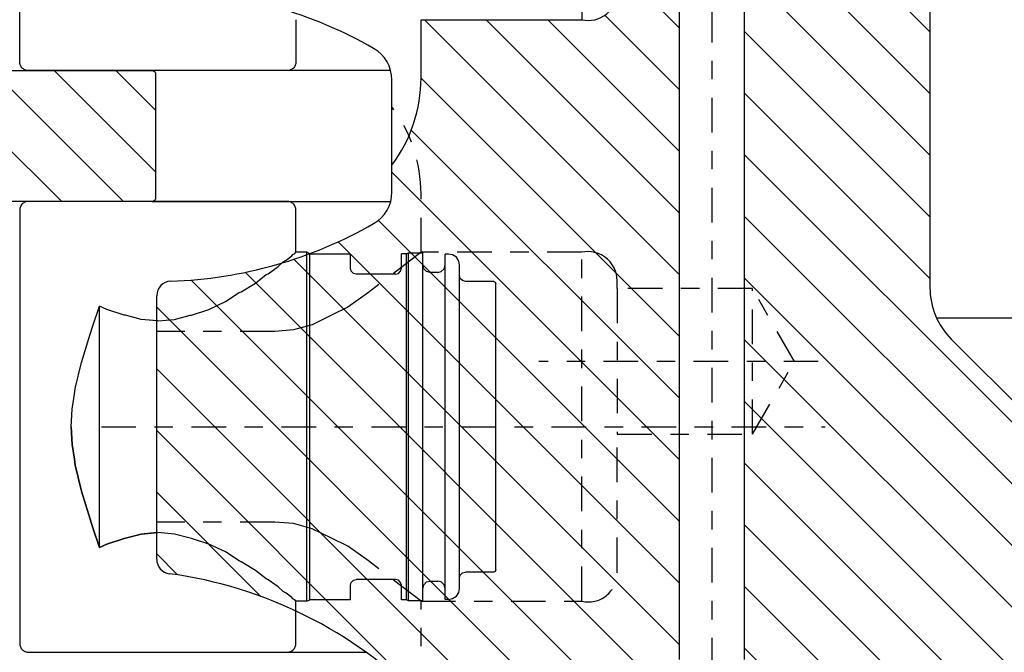
# Model space of a CAD drawing. Extents: x 1936 to 9060, y -1351 to 5592.
# Drawn here: x 8241 to 8247, y -579 to -576 of the extents above; entities that cross this region are included whole.
import ezdxf

# ---------------------------------------------------------------- set-up
doc = ezdxf.new("R2010")
doc.units = 0
doc.header["$LTSCALE"] = 0.25
doc.header["$MEASUREMENT"] = 0
for name, pattern in [('L5', [0]), ('LCL', [1.125, 0.75, -0.125, 0.125, -0.125]), ('SL0', [0]), ('SL2', [1.125, 0.75, -0.125, 0.125, -0.125]), ('SL3', [1.5, 1, -0.5]), ('SL5', [0])]:
    doc.linetypes.add(name, pattern=pattern)
doc.layers.get('0').update_dxf_attribs({"linetype": 'CONTINUOUS'})
doc.layers.get('DEFPOINTS').update_dxf_attribs({"linetype": 'CONTINUOUS'})
for name, color, linetype in [('1', 7, 'CONTINUOUS'), ('11', 7, 'CONTINUOUS'), ('3', 7, 'CONTINUOUS'), ('5', 7, 'CONTINUOUS'), ('7', 7, 'CONTINUOUS')]:
    doc.layers.add(name, color=color, linetype=linetype)
doc.styles.add('SIMP', font='SIMPLEX.SHX')
doc.dimstyles.new('MACH', dxfattribs={"dimscale": 0, "dimtxt": 0.1563, "dimasz": 0.18, "dimexe": 0.125, "dimexo": 0.0625, "dimgap": 0.09, "dimtad": 0, "dimtih": 1, "dimtoh": 1, "dimdec": 3, "dimzin": 4, "dimdsep": 46, "dimtxsty": 'SIMP', "dimcen": 0.09, "dimclrd": 256, "dimclre": 256, "dimclrt": 256, "dimadec": 0, "dimazin": 0, "dimtfac": 1, "dimtdec": 1, "dimtofl": 0, "dimtmove": 0, "dimatfit": 3, "dimfxl": 0, "dimtolj": 1, "dimtzin": 4, "dimarcsym": 0})

# ---------------------------------------------------------------- blocks, each defined once
blk = doc.blocks.new('*D100')
at = {"lineweight": -2}
for p, q in [((8249.9596, -529.0076), (7454.7822, -529.0076)), ((7455.2822, -534.0076), (7455.2822, -576.4796)), ((7455.2822, -635.1315), (7455.2822, -592.6596)), ((7520.7096, -640.1315), (7454.7822, -640.1315))]:
    blk.add_line(p, q, dxfattribs=at)
for points in [[(7454.4488, -534.0076), (7456.1155, -534.0076), (7455.2822, -529.0076)], [(7454.4488, -635.1315), (7456.1155, -635.1315), (7455.2822, -640.1315)]]:
    blk.add_solid(points)
at = {"layer": 'DEFPOINTS', "color": 0}
for p in [(7455.2822, -529.0076), (8250.0221, -529.0076), (7520.7721, -640.1315)]:
    blk.add_point(p, dxfattribs=at)
at = {"insert": (7455.2822, -584.5696), "char_height": 6, "attachment_point": 5, "style": 'SIMP'}
blk.add_mtext('\\A1;111{\\H1.000000x;\\S1/8;} [2823]', dxfattribs=at)
blk = doc.blocks.new('*D101')
at = {"lineweight": -2}
for p, q in [((7681.0221, -585.069), (7681.0221, -490.9703)), ((8250.0221, -528.9451), (8250.0221, -490.9703)), ((7686.0221, -491.4703), (7937.2892, -491.4703)), ((8245.0221, -491.4703), (7993.755, -491.4703))]:
    blk.add_line(p, q, dxfattribs=at)
for points in [[(7686.0221, -490.6369), (7686.0221, -492.3036), (7681.0221, -491.4703)], [(8245.0221, -490.6369), (8245.0221, -492.3036), (8250.0221, -491.4703)]]:
    blk.add_solid(points)
at = {"layer": 'DEFPOINTS', "color": 0}
for p in [(8250.0221, -491.4703), (8250.0221, -529.0076), (7681.0221, -585.1315)]:
    blk.add_point(p, dxfattribs=at)
at = {"insert": (7965.5221, -491.4703), "char_height": 6, "attachment_point": 5, "style": 'SIMP'}
blk.add_mtext('\\A1;569 [14453]', dxfattribs=at)

msp = doc.modelspace()

# ---------------------------------------------------------------- linework, layer by layer
at = {"layer": '1', "color": 1, "linetype": 'L5'}
for p, q in [((8241.82719, -577.52361), (8241.86462, -577.41724)), ((8241.86462, -578.72514), (8241.86462, -577.41724)), ((8241.90423, -577.43608), (8241.86462, -577.41724)), ((8241.99702, -577.46598), (8241.90423, -577.43608)), ((8242.00383, -577.46725), (8241.99702, -577.46598)), ((8242.08954, -577.4904), (8242.00383, -577.46725)), ((8242.17367, -577.4978), (8242.08954, -577.4904)), ((8241.81376, -577.56993), (8241.82719, -577.52361)), ((8241.76579, -577.72296), (8241.81376, -577.56993)), ((8241.73282, -577.86379), (8241.76579, -577.72296)), ((8241.72834, -577.89511), (8241.73282, -577.86379)), ((8241.71524, -577.97551), (8241.72834, -577.89511)), ((8241.71, -578.07119), (8241.71524, -577.97551)), ((8241.71, -578.07119), (8241.71524, -578.16687)), ((8241.71524, -578.16687), (8241.72834, -578.24726)), ((8241.72834, -578.24726), (8241.73282, -578.27858)), ((8241.73282, -578.27858), (8241.76579, -578.41941)), ((8241.76579, -578.41941), (8241.81376, -578.57244)), ((8241.81376, -578.57244), (8241.82719, -578.61877)), ((8241.82719, -578.61877), (8241.86462, -578.72514)), ((8242.08954, -578.65197), (8242.00383, -578.67512)), ((8242.17367, -578.64458), (8242.08954, -578.65197)), ((8241.90423, -578.70629), (8241.86462, -578.72514)), ((8241.99702, -578.67639), (8241.90423, -578.70629)), ((8242.00383, -578.67512), (8241.99702, -578.67639))]:
    msp.add_line(p, q, dxfattribs=at)
at = {"layer": '11', "color": 1, "linetype": 'SL5'}
for p, q in [((8244.47529, -574.42391), (8244.47529, -575.86646)), ((8245.00242, -575.66961), (8245.00241, -579.33103)), ((8245.35674, -579.33103), (8245.35674, -575.66961)), ((8246.36068, -575.67521), (8246.36068, -577.31756)), ((8243.60477, -576.18143), (8243.60477, -575.86646)), ((8243.60477, -575.86646), (8244.47529, -575.86646)), ((8241.38037, -576.14205), (8242.14808, -576.14205)), ((8243.44071, -576.14205), (8242.14808, -576.14205)), ((8242.14808, -576.14205), (8242.14808, -576.14205)), ((8242.14808, -576.14205), (8242.15191, -576.14243)), ((8242.15191, -576.14243), (8242.15387, -576.14292)), ((8242.15387, -576.14292), (8242.15581, -576.14364)), ((8242.15581, -576.14364), (8242.15771, -576.14457)), ((8242.15771, -576.14457), (8242.15952, -576.14572)), ((8242.15952, -576.14572), (8242.16121, -576.14707)), ((8242.16121, -576.14707), (8242.16275, -576.14861)), ((8242.16275, -576.14861), (8242.1641, -576.1503)), ((8242.1641, -576.1503), (8242.16525, -576.15211)), ((8242.16525, -576.15211), (8242.16619, -576.15401)), ((8242.16619, -576.15401), (8242.1669, -576.15596)), ((8242.1669, -576.15596), (8242.16739, -576.15791)), ((8242.16739, -576.15791), (8242.16768, -576.15985)), ((8242.16768, -576.15985), (8242.16777, -576.16174)), ((8242.16777, -576.16174), (8242.16777, -576.83103)), ((8243.4473, -576.65387), (8243.4473, -576.19254)), ((8243.4473, -576.80023), (8243.4473, -576.65387)), ((8242.14808, -576.85072), (8241.38037, -576.85072)), ((8242.14997, -576.85062), (8242.14808, -576.85072)), ((8242.14808, -576.85072), (8243.44071, -576.85072)), ((8242.15191, -576.85034), (8242.14997, -576.85062)), ((8242.15387, -576.84985), (8242.15191, -576.85034)), ((8242.15581, -576.84913), (8242.15387, -576.84985)), ((8242.15771, -576.8482), (8242.15581, -576.84913)), ((8242.15952, -576.84705), (8242.15771, -576.8482)), ((8242.16121, -576.8457), (8242.15952, -576.84705)), ((8242.16275, -576.84416), (8242.16121, -576.8457)), ((8242.1641, -576.84247), (8242.16275, -576.84416)), ((8242.16525, -576.84066), (8242.1641, -576.84247)), ((8242.16618, -576.83876), (8242.16525, -576.84066)), ((8242.1669, -576.83681), (8242.16618, -576.83876)), ((8242.16739, -576.83486), (8242.1669, -576.83681)), ((8242.16777, -576.83103), (8242.16739, -576.83486)), ((8242.17368, -578.78881), (8242.17368, -577.36126)), ((8246.39604, -577.48063), (8253.64815, -577.48063)), ((8246.47599, -577.59594), (8247.4631, -578.58305)), ((8242.88037, -579.29166), (8243.30595, -579.29166))]:
    msp.add_line(p, q, dxfattribs=at)
at = {"layer": '11', "color": 3, "linetype": 'SL2'}
for p, q in [((8243.60478, -577.12629), (8243.60478, -576.81135)), ((8243.60478, -577.12611), (8243.32033, -577.34432)), ((8243.60478, -577.12611), (8243.32033, -577.34432)), ((8244.4753, -577.12629), (8243.60478, -577.12629)), ((8244.49174, -577.12355), (8244.4753, -577.12629)), ((8244.4753, -579.01607), (8244.4753, -577.12629)), ((8244.50912, -577.12259), (8244.49174, -577.12355)), ((8244.5272, -577.12365), (8244.50912, -577.12259)), ((8244.54564, -577.12694), (8244.5272, -577.12365)), ((8244.56405, -577.1326), (8244.54564, -577.12694)), ((8244.58199, -577.14066), (8244.56405, -577.1326)), ((8244.59901, -577.15103), (8244.58199, -577.14066)), ((8244.61468, -577.16354), (8244.59901, -577.15103)), ((8244.62864, -577.17788), (8244.61468, -577.16354)), ((8244.64061, -577.19368), (8244.62864, -577.17788)), ((8244.6504, -577.21051), (8244.64061, -577.19368)), ((8244.65794, -577.22794), (8244.6504, -577.21051)), ((8244.66326, -577.24554), (8244.65794, -577.22794)), ((8244.66777, -577.27983), (8244.66326, -577.24554)), ((8244.66777, -577.32316), (8244.66777, -577.27983)), ((8244.66777, -577.27983), (8244.66777, -577.27983)), ((8244.66777, -577.32316), (8244.66777, -578.11056)), ((8245.40006, -577.32316), (8244.66777, -577.32316)), ((8245.62736, -577.71686), (8245.40006, -577.32316)), ((8245.40006, -578.11056), (8245.40006, -577.32316)), ((8243.32033, -577.34432), (8243.20866, -577.42367)), ((8243.32033, -577.34432), (8243.20866, -577.42367)), ((8243.20866, -577.42367), (8243.11969, -577.46706)), ((8243.20866, -577.42367), (8243.11969, -577.46706)), ((8243.11969, -577.46706), (8243.01577, -577.51843)), ((8243.11969, -577.46706), (8243.01577, -577.51843)), ((8242.91413, -577.5467), (8242.81259, -577.55536)), ((8242.91413, -577.5467), (8242.81259, -577.55537)), ((8243.01577, -577.51843), (8242.91413, -577.5467)), ((8243.01577, -577.51843), (8242.91413, -577.5467)), ((8242.81259, -577.55536), (8242.17368, -577.55536)), ((8242.81259, -577.55537), (8242.17368, -577.55537)), ((8245.40006, -578.11056), (8245.62736, -577.71686)), ((8244.66777, -578.85859), (8244.66777, -578.11056)), ((8244.66777, -578.11056), (8245.40006, -578.11056)), ((8242.81259, -578.58701), (8242.17368, -578.58701)), ((8242.91413, -578.59567), (8242.81259, -578.58701)), ((8243.01577, -578.62395), (8242.91413, -578.59567)), ((8243.11969, -578.67532), (8243.01577, -578.62395)), ((8243.20866, -578.7187), (8243.11969, -578.67532)), ((8243.32033, -578.79806), (8243.20866, -578.7187)), ((8243.60478, -579.01627), (8243.32033, -578.79806)), ((8244.66777, -578.86253), (8244.66777, -578.85859)), ((8243.60478, -579.54757), (8243.60478, -579.01607)), ((8243.60478, -579.01607), (8244.4753, -579.01607))]:
    msp.add_line(p, q, dxfattribs=at)
at = {"layer": '11', "color": 4, "linetype": 'SL3'}
for p, q in [((8242.85913, -577.17822), (8242.87509, -577.16974)), ((8242.87509, -577.16974), (8242.90499, -577.14629)), ((8242.90499, -577.14629), (8242.91058, -577.13869)), ((8242.91058, -577.13869), (8242.92217, -577.13362)), ((8242.92217, -577.13362), (8242.92761, -577.1263)), ((8242.98666, -577.1263), (8242.92761, -577.1263)), ((8242.98666, -577.13869), (8242.98666, -577.1263)), ((8243.00212, -577.13418), (8242.98666, -577.1263)), ((8242.98666, -577.17822), (8242.98666, -577.13869)), ((8243.00212, -577.14646), (8243.00212, -577.13418)), ((8243.00212, -577.13418), (8243.22288, -577.13418)), ((8243.00212, -577.18566), (8243.00212, -577.14646)), ((8243.22288, -577.14646), (8243.22288, -577.13418)), ((8243.22288, -577.1779), (8243.22288, -577.14646)), ((8243.52625, -577.13418), (8243.49847, -577.13418)), ((8243.49847, -577.14646), (8243.49847, -577.13418)), ((8243.49847, -577.1779), (8243.49847, -577.14646)), ((8243.52625, -577.13418), (8243.53784, -577.12827)), ((8243.52625, -577.14646), (8243.52625, -577.13418)), ((8243.52625, -577.18566), (8243.52625, -577.14646)), ((8243.53784, -577.12827), (8243.61422, -577.12827)), ((8243.53785, -577.14063), (8243.53785, -577.12827)), ((8243.53785, -577.18008), (8243.53785, -577.14063)), ((8243.61422, -577.14063), (8243.61422, -577.12827)), ((8243.61422, -577.18008), (8243.61422, -577.14063)), ((8243.75438, -577.13615), (8243.73469, -577.13615)), ((8243.7347, -577.1484), (8243.7347, -577.13615)), ((8243.7347, -577.18752), (8243.7347, -577.1484)), ((8243.77612, -577.14029), (8243.75438, -577.13615)), ((8243.79614, -577.15344), (8243.77612, -577.14029)), ((8243.80929, -577.17347), (8243.79614, -577.15344)), ((8243.81343, -577.1952), (8243.80929, -577.17347)), ((8242.77618, -577.24213), (8242.83205, -577.20378)), ((8242.83205, -577.20378), (8242.85913, -577.17822)), ((8242.98666, -577.247), (8242.98666, -577.17822)), ((8243.00212, -577.25387), (8243.00212, -577.18566)), ((8243.22288, -577.18566), (8243.22288, -577.1779)), ((8243.22288, -577.21292), (8243.22288, -577.18566)), ((8243.22691, -577.22832), (8243.22288, -577.21292)), ((8243.23898, -577.24039), (8243.22691, -577.22832)), ((8243.48238, -577.24039), (8243.49445, -577.22832)), ((8243.49445, -577.22832), (8243.49847, -577.21292)), ((8243.49847, -577.18566), (8243.49847, -577.1779)), ((8243.49847, -577.21292), (8243.49847, -577.18566)), ((8243.52625, -577.25387), (8243.52625, -577.18566)), ((8243.53785, -577.24872), (8243.53785, -577.18008)), ((8243.61422, -577.24872), (8243.61422, -577.18008)), ((8243.61925, -577.21544), (8243.61422, -577.19619)), ((8243.61422, -577.20765), (8243.61422, -577.19619)), ((8243.61422, -577.24426), (8243.61422, -577.20765)), ((8243.63434, -577.23053), (8243.61925, -577.21544)), ((8243.71458, -577.23053), (8243.72966, -577.21544)), ((8243.72966, -577.21544), (8243.73469, -577.19619)), ((8243.7347, -577.25559), (8243.7347, -577.18752)), ((8243.7347, -577.20765), (8243.7347, -577.19619)), ((8243.7347, -577.24426), (8243.7347, -577.20765)), ((8243.81344, -577.20668), (8243.81344, -577.1952)), ((8243.81344, -577.24333), (8243.81344, -577.20668)), ((8242.70852, -577.29295), (8242.76673, -577.247)), ((8242.76673, -577.247), (8242.77618, -577.24213)), ((8242.98666, -577.34451), (8242.98666, -577.247)), ((8243.00212, -577.35057), (8243.00212, -577.25387)), ((8243.25438, -577.24442), (8243.23898, -577.24039)), ((8243.46698, -577.24442), (8243.25438, -577.24442)), ((8243.2806, -577.24442), (8243.25438, -577.24442)), ((8243.32019, -577.24442), (8243.2806, -577.24442)), ((8243.36068, -577.24442), (8243.32019, -577.24442)), ((8243.40117, -577.24442), (8243.36068, -577.24442)), ((8243.44075, -577.24442), (8243.40117, -577.24442)), ((8243.46698, -577.24442), (8243.44075, -577.24442)), ((8243.46698, -577.24442), (8243.48238, -577.24039)), ((8243.52625, -577.35056), (8243.52625, -577.25387)), ((8243.53785, -577.34602), (8243.53785, -577.24872)), ((8243.61422, -577.30796), (8243.61422, -577.24426)), ((8243.61422, -577.34602), (8243.61422, -577.24872)), ((8243.65359, -577.23556), (8243.63434, -577.23053)), ((8243.69532, -577.23556), (8243.65359, -577.23556)), ((8243.69532, -577.23556), (8243.71458, -577.23053)), ((8243.7347, -577.30796), (8243.7347, -577.24426)), ((8243.7347, -577.35208), (8243.7347, -577.25559)), ((8243.81746, -577.26769), (8243.81343, -577.25229)), ((8243.81344, -577.3071), (8243.81344, -577.24333)), ((8243.82953, -577.27976), (8243.81746, -577.26769)), ((8243.84493, -577.28379), (8243.82953, -577.27976)), ((8242.63081, -577.33947), (8242.70852, -577.29295)), ((8243.61422, -577.34602), (8243.61422, -577.30796)), ((8243.7347, -577.39825), (8243.7347, -577.30796)), ((8243.81344, -577.3569), (8243.81344, -577.29728)), ((8243.81344, -577.3975), (8243.81344, -577.3071)), ((8243.99847, -577.28379), (8243.84493, -577.28379)), ((8243.99847, -577.28379), (8244.00683, -577.28724)), ((8244.00683, -577.28724), (8244.01028, -577.2956)), ((8244.01029, -577.30576), (8244.01029, -577.2956)), ((8244.01029, -577.33821), (8244.01029, -577.30576)), ((8242.5454, -577.39305), (8242.6196, -577.34451)), ((8242.6196, -577.34451), (8242.63081, -577.33947)), ((8242.98666, -577.46725), (8242.98666, -577.34451)), ((8243.00212, -577.47228), (8243.00212, -577.35057)), ((8243.52625, -577.47228), (8243.52625, -577.35056)), ((8243.53785, -577.46851), (8243.53785, -577.34602)), ((8243.61422, -577.46851), (8243.61422, -577.34602)), ((8243.7347, -577.47354), (8243.7347, -577.35208)), ((8243.81344, -577.4414), (8243.81344, -577.3569)), ((8244.01029, -577.39467), (8244.01029, -577.33821)), ((8241.82719, -577.52361), (8241.86462, -577.41724)), ((8241.86462, -577.46725), (8241.86462, -577.41724)), ((8241.90423, -577.43608), (8241.86462, -577.41724)), ((8241.99702, -577.46598), (8241.90423, -577.43608)), ((8242.36214, -577.46598), (8242.45492, -577.43608)), ((8242.45492, -577.43608), (8242.5454, -577.39305)), ((8243.7347, -577.47354), (8243.7347, -577.39825)), ((8243.81344, -577.51129), (8243.81344, -577.3975)), ((8243.81344, -577.51129), (8243.81344, -577.4414)), ((8244.01029, -577.47471), (8244.01029, -577.39467)), ((8241.86462, -577.6091), (8241.86462, -577.46725)), ((8242.00383, -577.46725), (8241.99702, -577.46598)), ((8242.08954, -577.4904), (8242.00383, -577.46725)), ((8242.17958, -577.49831), (8242.08954, -577.4904)), ((8242.17958, -577.49831), (8242.26961, -577.4904)), ((8242.26961, -577.4904), (8242.35532, -577.46725)), ((8242.35532, -577.46725), (8242.36214, -577.46598)), ((8242.98666, -577.6091), (8242.98666, -577.46725)), ((8243.00212, -577.61295), (8243.00212, -577.47228)), ((8243.52625, -577.61295), (8243.52625, -577.47228)), ((8243.53785, -577.61006), (8243.53785, -577.46851)), ((8243.61422, -577.61006), (8243.61422, -577.46851)), ((8243.7347, -577.61391), (8243.7347, -577.47354)), ((8243.7347, -577.51191), (8243.7347, -577.47354)), ((8244.01029, -577.57545), (8244.01029, -577.47471)), ((8241.81376, -577.56994), (8241.82719, -577.52361)), ((8243.61422, -577.61006), (8243.61422, -577.51191)), ((8243.7347, -577.64328), (8243.7347, -577.51191)), ((8243.81344, -577.64279), (8243.81344, -577.51129)), ((8241.76579, -577.72296), (8241.81376, -577.56994)), ((8244.01029, -577.69189), (8244.01029, -577.57545)), ((8241.86462, -577.76229), (8241.86462, -577.6091)), ((8242.98666, -577.76229), (8242.98666, -577.6091)), ((8243.00212, -577.76487), (8243.00212, -577.61295)), ((8243.52625, -577.76487), (8243.52625, -577.61295)), ((8243.53785, -577.76294), (8243.53785, -577.61006)), ((8243.61422, -577.76294), (8243.61422, -577.61006)), ((8243.7347, -577.76551), (8243.7347, -577.61391)), ((8243.7347, -577.76551), (8243.7347, -577.64328)), ((8243.81344, -577.78481), (8243.81344, -577.64279)), ((8243.81344, -577.78481), (8243.81344, -577.67071)), ((8244.01029, -577.81764), (8244.01029, -577.69189)), ((8241.73282, -577.8638), (8241.76579, -577.72296)), ((8241.86462, -577.91872), (8241.86462, -577.76229)), ((8242.98666, -577.91872), (8242.98666, -577.76229)), ((8243.00212, -577.91999), (8243.00212, -577.76487)), ((8243.52625, -577.91999), (8243.52625, -577.76487)), ((8243.53785, -577.91904), (8243.53785, -577.76294)), ((8243.61422, -577.91904), (8243.61422, -577.76294)), ((8243.61422, -577.91904), (8243.61422, -577.78514)), ((8243.7347, -577.92031), (8243.7347, -577.76551)), ((8243.7347, -577.78514), (8243.7347, -577.76551)), ((8243.7347, -577.93), (8243.7347, -577.78514)), ((8243.81344, -577.92984), (8243.81344, -577.78481)), ((8241.72834, -577.89512), (8241.73282, -577.8638)), ((8244.01029, -577.94604), (8244.01029, -577.81764)), ((8241.71524, -577.97551), (8241.72834, -577.89512)), ((8241.86462, -578.07119), (8241.86462, -577.91872)), ((8242.98666, -578.07119), (8242.98666, -577.91872)), ((8243.00212, -578.07119), (8243.00212, -577.91999)), ((8243.52625, -578.07119), (8243.52625, -577.91999)), ((8243.53785, -578.07119), (8243.53785, -577.91904)), ((8243.61422, -578.07119), (8243.61422, -577.91904)), ((8243.7347, -578.07119), (8243.7347, -577.92031)), ((8243.7347, -578.07119), (8243.7347, -577.93)), ((8243.81344, -578.07119), (8243.81344, -577.92984)), ((8243.81344, -578.07119), (8243.81344, -577.93905)), ((8244.01029, -578.07119), (8244.01029, -577.94604)), ((8241.71, -578.07119), (8241.71524, -577.97551)), ((8241.71524, -578.16687), (8241.71, -578.07119)), ((8241.86462, -578.22365), (8241.86462, -578.07119)), ((8242.98666, -578.22365), (8242.98666, -578.07119)), ((8243.00212, -578.22238), (8243.00212, -578.07119)), ((8243.52625, -578.22238), (8243.52625, -578.07119)), ((8243.53785, -578.22333), (8243.53785, -578.07119)), ((8243.61422, -578.22333), (8243.61422, -578.07119)), ((8243.61422, -578.21237), (8243.61422, -578.07119)), ((8243.7347, -578.22206), (8243.7347, -578.07119)), ((8243.7347, -578.21237), (8243.7347, -578.07119)), ((8243.81344, -578.21253), (8243.81344, -578.07119)), ((8244.01029, -578.19633), (8244.01029, -578.07119)), ((8241.72834, -578.24726), (8241.71524, -578.16687)), ((8241.86462, -578.38008), (8241.86462, -578.22365)), ((8242.98666, -578.38008), (8242.98666, -578.22365)), ((8243.00212, -578.37751), (8243.00212, -578.22238)), ((8243.52625, -578.37751), (8243.52625, -578.22238)), ((8243.53785, -578.37944), (8243.53785, -578.22333)), ((8243.61422, -578.22333), (8243.61422, -578.21237)), ((8243.61422, -578.37944), (8243.61422, -578.22333)), ((8243.7347, -578.37686), (8243.7347, -578.22206)), ((8243.81344, -578.3389), (8243.81344, -578.20332)), ((8243.81344, -578.35756), (8243.81344, -578.21253)), ((8244.01029, -578.32474), (8244.01029, -578.19633)), ((8241.73282, -578.27858), (8241.72834, -578.24726)), ((8241.76579, -578.41941), (8241.73282, -578.27858)), ((8243.81344, -578.35756), (8243.81344, -578.3389)), ((8244.01029, -578.45048), (8244.01029, -578.32474)), ((8241.86462, -578.53328), (8241.86462, -578.38008)), ((8242.98666, -578.53327), (8242.98666, -578.38008)), ((8243.00212, -578.52942), (8243.00212, -578.37751)), ((8243.52625, -578.52942), (8243.52625, -578.37751)), ((8243.53785, -578.53231), (8243.53785, -578.37944)), ((8243.61422, -578.4991), (8243.61422, -578.35724)), ((8243.61422, -578.53231), (8243.61422, -578.37944)), ((8243.7347, -578.52846), (8243.7347, -578.37686)), ((8243.7347, -578.4991), (8243.7347, -578.37686)), ((8243.81344, -578.49958), (8243.81344, -578.35756)), ((8241.81376, -578.57244), (8241.76579, -578.41941)), ((8244.01029, -578.56692), (8244.01029, -578.45048)), ((8243.61422, -578.53231), (8243.61422, -578.4991)), ((8243.81344, -578.5946), (8243.81344, -578.47166)), ((8243.81344, -578.63109), (8243.81344, -578.49958)), ((8241.86462, -578.67512), (8241.86462, -578.53328)), ((8242.98666, -578.67512), (8242.98666, -578.53327)), ((8243.00212, -578.67009), (8243.00212, -578.52942)), ((8243.52625, -578.67009), (8243.52625, -578.52942)), ((8243.53785, -578.67387), (8243.53785, -578.53231)), ((8243.61422, -578.67387), (8243.61422, -578.53231)), ((8243.7347, -578.66883), (8243.7347, -578.52846)), ((8241.82719, -578.61877), (8241.81376, -578.57244)), ((8243.81344, -578.63109), (8243.81344, -578.5946)), ((8244.01029, -578.66767), (8244.01029, -578.56692)), ((8241.86462, -578.72514), (8241.82719, -578.61877)), ((8242.00383, -578.67512), (8242.08954, -578.65197)), ((8242.08954, -578.65197), (8242.17958, -578.64406)), ((8242.26961, -578.65197), (8242.17958, -578.64406)), ((8242.35532, -578.67512), (8242.26961, -578.65197)), ((8243.61422, -578.74412), (8243.61422, -578.63046)), ((8243.81344, -578.74488), (8243.81344, -578.63109)), ((8244.01029, -578.7477), (8244.01029, -578.66767)), ((8241.86462, -578.72514), (8241.86462, -578.67512)), ((8241.86462, -578.72514), (8241.90423, -578.70629)), ((8241.90423, -578.70629), (8241.99702, -578.67639)), ((8241.99702, -578.67639), (8242.00383, -578.67512)), ((8242.36214, -578.67639), (8242.35532, -578.67512)), ((8242.45492, -578.70629), (8242.36214, -578.67639)), ((8242.5454, -578.74933), (8242.45492, -578.70629)), ((8242.98666, -578.79787), (8242.98666, -578.67512)), ((8243.00212, -578.79181), (8243.00212, -578.67009)), ((8243.52625, -578.79181), (8243.52625, -578.67009)), ((8243.53785, -578.79635), (8243.53785, -578.67387)), ((8243.61422, -578.79635), (8243.61422, -578.67387)), ((8243.7347, -578.79029), (8243.7347, -578.66883)), ((8243.7347, -578.74412), (8243.7347, -578.66883)), ((8242.6196, -578.79787), (8242.5454, -578.74933)), ((8243.61422, -578.79635), (8243.61422, -578.74412)), ((8243.7347, -578.83441), (8243.7347, -578.74412)), ((8243.81344, -578.83527), (8243.81344, -578.74488)), ((8244.01029, -578.80416), (8244.01029, -578.7477)), ((8242.63081, -578.80291), (8242.6196, -578.79787)), ((8242.70852, -578.84942), (8242.63081, -578.80291)), ((8242.98666, -578.89537), (8242.98666, -578.79787)), ((8243.00212, -578.8885), (8243.00212, -578.79181)), ((8243.52625, -578.8885), (8243.52625, -578.79181)), ((8243.53785, -578.89365), (8243.53785, -578.79635)), ((8243.61422, -578.89365), (8243.61422, -578.79635)), ((8243.7347, -578.88678), (8243.7347, -578.79029)), ((8243.81344, -578.84509), (8243.81344, -578.78548)), ((8244.01029, -578.83661), (8244.01029, -578.80416)), ((8242.76673, -578.89537), (8242.70852, -578.84942)), ((8243.7347, -578.88678), (8243.7347, -578.83441)), ((8243.81344, -578.89904), (8243.81344, -578.83527)), ((8243.81344, -578.87935), (8243.81344, -578.84509)), ((8243.81344, -578.89008), (8243.81746, -578.87468)), ((8243.81344, -578.89008), (8243.81344, -578.87935)), ((8243.81746, -578.87468), (8243.82953, -578.86261)), ((8243.82953, -578.86261), (8243.84493, -578.85859)), ((8243.99848, -578.85859), (8243.84493, -578.85859)), ((8244.00683, -578.85513), (8243.99848, -578.85859)), ((8244.01029, -578.84678), (8244.00683, -578.85513)), ((8244.01029, -578.84678), (8244.01029, -578.83661)), ((8242.77618, -578.90024), (8242.76673, -578.89537)), ((8242.83206, -578.93859), (8242.77618, -578.90024)), ((8242.98666, -578.96415), (8242.98666, -578.89537)), ((8243.00212, -578.95671), (8243.00212, -578.8885)), ((8243.22288, -578.92946), (8243.22691, -578.91405)), ((8243.22288, -578.95671), (8243.22288, -578.92946)), ((8243.22691, -578.91405), (8243.23898, -578.90198)), ((8243.23898, -578.90198), (8243.25438, -578.89796)), ((8243.46698, -578.89796), (8243.25438, -578.89796)), ((8243.48238, -578.90198), (8243.46698, -578.89796)), ((8243.49445, -578.91405), (8243.48238, -578.90198)), ((8243.49847, -578.92946), (8243.49445, -578.91405)), ((8243.49847, -578.95671), (8243.49847, -578.92946)), ((8243.52625, -578.95671), (8243.52625, -578.8885)), ((8243.53785, -578.96229), (8243.53785, -578.89365)), ((8243.61422, -578.96229), (8243.61422, -578.89365)), ((8243.61422, -578.93472), (8243.61422, -578.89811)), ((8243.61422, -578.94619), (8243.61925, -578.92693)), ((8243.61422, -578.94619), (8243.61422, -578.93472)), ((8243.61925, -578.92693), (8243.63434, -578.91185)), ((8243.63434, -578.91185), (8243.65359, -578.90682)), ((8243.65359, -578.90682), (8243.69533, -578.90682)), ((8243.71458, -578.91185), (8243.69533, -578.90682)), ((8243.72967, -578.92693), (8243.71458, -578.91185)), ((8243.7347, -578.94619), (8243.72967, -578.92693)), ((8243.7347, -578.89811), (8243.7347, -578.88678)), ((8243.7347, -578.95485), (8243.7347, -578.88678)), ((8243.7347, -578.93472), (8243.7347, -578.89811)), ((8243.7347, -578.94619), (8243.7347, -578.93472)), ((8243.81344, -578.93569), (8243.81344, -578.89904)), ((8242.85913, -578.96415), (8242.83206, -578.93859)), ((8242.87509, -578.97263), (8242.85913, -578.96415)), ((8242.90499, -578.99608), (8242.87509, -578.97263)), ((8242.98666, -579.00369), (8242.98666, -578.96415)), ((8243.00212, -578.99592), (8243.00212, -578.95671)), ((8243.22288, -578.96448), (8243.22288, -578.95671)), ((8243.22288, -578.99591), (8243.22288, -578.96448)), ((8243.49847, -578.96448), (8243.49847, -578.95671)), ((8243.49847, -578.99591), (8243.49847, -578.96448)), ((8243.52625, -578.99591), (8243.52625, -578.95671)), ((8243.53785, -579.00174), (8243.53785, -578.96229)), ((8243.61422, -579.00174), (8243.61422, -578.96229)), ((8243.7347, -578.99397), (8243.7347, -578.95485)), ((8243.79614, -578.98893), (8243.80929, -578.96891)), ((8243.80929, -578.96891), (8243.81344, -578.94717)), ((8243.81344, -578.94717), (8243.81344, -578.93569)), ((8242.91058, -579.00369), (8242.90499, -578.99608)), ((8242.92217, -579.00876), (8242.91058, -579.00369)), ((8242.92761, -579.01607), (8242.92217, -579.00876)), ((8242.98666, -579.01607), (8242.92761, -579.01607)), ((8242.98666, -579.01607), (8242.98666, -579.00369)), ((8242.98666, -579.01607), (8243.00212, -579.00819)), ((8243.00212, -579.00819), (8243.00212, -578.99592)), ((8243.22288, -579.00819), (8243.00212, -579.00819)), ((8243.22288, -579.00819), (8243.22288, -578.99591)), ((8243.49847, -579.00819), (8243.49847, -578.99591)), ((8243.52625, -579.00819), (8243.49847, -579.00819)), ((8243.52625, -579.00819), (8243.52625, -578.99591)), ((8243.53785, -579.0141), (8243.52625, -579.00819)), ((8243.53785, -579.0141), (8243.53785, -579.00174)), ((8243.61422, -579.0141), (8243.53785, -579.0141)), ((8243.61422, -579.0141), (8243.61422, -579.00174)), ((8243.7347, -579.00623), (8243.7347, -578.99397)), ((8243.75438, -579.00623), (8243.7347, -579.00623)), ((8243.75438, -579.00623), (8243.77612, -579.00208)), ((8243.77612, -579.00208), (8243.79614, -578.98893))]:
    msp.add_line(p, q, dxfattribs=at)
at = {"layer": '11', "color": 1, "linetype": 'SL5'}
for centre, radius, start, end in [((8242.17367, -578.07119), 2.36221, 60.18036, 88.15133), ((8244.51029, -575.71292), 0.15748, 257.16003, 0.00013), ((8243.25044, -576.19254), 0.19685, 0.00012, 60.18073), ((8242.81738, -576.18143), 0.7874, 323.13019, 0.00017), ((8243.25045, -576.80023), 0.19685, 299.82003, 360), ((8242.17368, -574.92159), 2.3622, 271.84858, 299.81978), ((8242.25242, -577.36126), 0.07874, 91.84858, 180.00001), ((8246.75438, -577.31756), 0.3937, 179.99962, 224.99998), ((8242.25242, -578.78881), 0.07874, 179.99991, 262.27251), ((8241.92419, -581.20759), 2.36221, 44.64733, 82.27211)]:
    msp.add_arc(centre, radius, start, end, dxfattribs=at)
at = {"layer": '11', "color": 3, "linetype": 'SL2'}
for centre, radius, start, end in [((8242.81738, -576.81134), 0.7874, 359.99982, 36.8698), ((8244.51029, -578.86253), 0.15748, 257.16176, 0.00019)]:
    msp.add_arc(centre, radius, start, end, dxfattribs=at)
at = {"layer": '3', "color": 1, "linetype": 'SL5'}
for p, q in [((8241.43155, -576.09481), (8241.43155, -573.74836)), ((8242.92761, -575.86646), (8242.92761, -576.09481)), ((8241.43177, -576.09934), (8241.43155, -576.09481)), ((8241.43245, -576.10399), (8241.43177, -576.09934)), ((8241.43363, -576.10869), (8241.43245, -576.10399)), ((8241.43534, -576.11336), (8241.43363, -576.10869)), ((8242.92552, -576.10869), (8242.92382, -576.11336)), ((8242.92671, -576.10399), (8242.92552, -576.10869)), ((8242.92761, -576.09481), (8242.92671, -576.10399)), ((8242.92761, -576.09481), (8242.92761, -576.09481)), ((8241.43758, -576.11792), (8241.43534, -576.11336)), ((8241.44034, -576.12227), (8241.43758, -576.11792)), ((8241.44359, -576.12633), (8241.44034, -576.12227)), ((8241.44728, -576.13001), (8241.44359, -576.12633)), ((8241.45134, -576.13326), (8241.44728, -576.13001)), ((8241.45569, -576.13602), (8241.45134, -576.13326)), ((8241.46024, -576.13826), (8241.45569, -576.13602)), ((8241.46491, -576.13997), (8241.46024, -576.13826)), ((8241.46961, -576.14116), (8241.46491, -576.13997)), ((8241.47879, -576.14206), (8241.46961, -576.14116)), ((8242.88037, -576.14206), (8241.47879, -576.14206)), ((8241.47879, -576.14206), (8241.47879, -576.14206)), ((8242.8849, -576.14184), (8242.88037, -576.14206)), ((8242.88955, -576.14116), (8242.8849, -576.14184)), ((8242.89425, -576.13997), (8242.88955, -576.14116)), ((8242.89892, -576.13826), (8242.89425, -576.13997)), ((8242.90347, -576.13602), (8242.89892, -576.13826)), ((8242.90782, -576.13326), (8242.90347, -576.13602)), ((8242.91188, -576.13001), (8242.90782, -576.13326)), ((8242.91557, -576.12633), (8242.91188, -576.13001)), ((8242.91881, -576.12227), (8242.91557, -576.12633)), ((8242.92158, -576.11792), (8242.91881, -576.12227)), ((8242.92382, -576.11336), (8242.92158, -576.11792)), ((8241.46024, -576.85451), (8241.45569, -576.85675)), ((8241.46491, -576.8528), (8241.46024, -576.85451)), ((8241.46961, -576.85162), (8241.46491, -576.8528)), ((8241.47879, -576.85072), (8241.46961, -576.85162)), ((8242.88037, -576.85072), (8241.47879, -576.85072)), ((8241.47879, -576.85072), (8241.47879, -576.85072)), ((8242.8849, -576.85093), (8242.88037, -576.85072)), ((8242.88955, -576.85162), (8242.8849, -576.85093)), ((8242.89425, -576.8528), (8242.88955, -576.85162)), ((8242.89892, -576.85451), (8242.89425, -576.8528)), ((8242.90347, -576.85675), (8242.89892, -576.85451)), ((8241.43177, -576.89343), (8241.43155, -576.89796)), ((8241.43155, -576.89796), (8241.43155, -579.24441)), ((8241.43245, -576.88878), (8241.43177, -576.89343)), ((8241.43363, -576.88408), (8241.43245, -576.88878)), ((8241.43534, -576.87941), (8241.43363, -576.88408)), ((8241.43758, -576.87486), (8241.43534, -576.87941)), ((8241.44034, -576.87051), (8241.43758, -576.87486)), ((8241.44359, -576.86645), (8241.44034, -576.87051)), ((8241.44728, -576.86276), (8241.44359, -576.86645)), ((8241.45134, -576.85951), (8241.44728, -576.86276)), ((8241.45569, -576.85675), (8241.45134, -576.85951)), ((8242.90782, -576.85951), (8242.90347, -576.85675)), ((8242.91188, -576.86276), (8242.90782, -576.85951)), ((8242.91557, -576.86645), (8242.91188, -576.86276)), ((8242.91881, -576.87051), (8242.91557, -576.86645)), ((8242.92158, -576.87486), (8242.91881, -576.87051)), ((8242.92382, -576.87941), (8242.92158, -576.87486)), ((8242.92552, -576.88408), (8242.92382, -576.87941)), ((8242.92671, -576.88878), (8242.92552, -576.88408)), ((8242.92761, -576.89796), (8242.92671, -576.88878)), ((8242.92761, -577.12631), (8242.92761, -576.89796)), ((8242.92761, -576.89796), (8242.92761, -576.89796)), ((8242.92761, -579.24441), (8242.92761, -579.01607)), ((8241.43155, -579.24441), (8241.43155, -579.24441)), ((8241.43155, -579.24441), (8241.43245, -579.2536)), ((8241.43245, -579.2536), (8241.43363, -579.2583)), ((8242.92553, -579.2583), (8242.92671, -579.2536)), ((8242.92671, -579.2536), (8242.92739, -579.24895)), ((8242.92739, -579.24895), (8242.92761, -579.24441)), ((8241.43363, -579.2583), (8241.43534, -579.26297)), ((8241.43534, -579.26297), (8241.43758, -579.26752)), ((8241.43758, -579.26752), (8241.44034, -579.27187)), ((8241.44034, -579.27187), (8241.44359, -579.27593)), ((8241.44359, -579.27593), (8241.44728, -579.27962)), ((8241.44728, -579.27962), (8241.45134, -579.28286)), ((8241.45134, -579.28286), (8241.45569, -579.28563)), ((8241.45569, -579.28563), (8241.46024, -579.28787)), ((8241.46024, -579.28787), (8241.46491, -579.28958)), ((8241.46491, -579.28958), (8241.46961, -579.29076)), ((8241.46961, -579.29076), (8241.47425, -579.29144)), ((8241.47425, -579.29144), (8241.47879, -579.29166)), ((8241.47879, -579.29166), (8242.88037, -579.29166)), ((8242.88037, -579.29166), (8242.88955, -579.29076)), ((8242.88037, -579.29166), (8242.88037, -579.29166)), ((8242.88955, -579.29076), (8242.89425, -579.28958)), ((8242.89425, -579.28958), (8242.89892, -579.28787)), ((8242.89892, -579.28787), (8242.90347, -579.28563)), ((8242.90347, -579.28563), (8242.90782, -579.28286)), ((8242.90782, -579.28286), (8242.91188, -579.27962)), ((8242.91188, -579.27962), (8242.91557, -579.27593)), ((8242.91557, -579.27593), (8242.91882, -579.27187)), ((8242.91882, -579.27187), (8242.92158, -579.26752)), ((8242.92158, -579.26752), (8242.92382, -579.26297)), ((8242.92382, -579.26297), (8242.92553, -579.2583))]:
    msp.add_line(p, q, dxfattribs=at)
at = {"layer": '5', "color": 7, "linetype": 'SL0'}
for p, q in [((8246.36068, -575.93176), (8245.52619, -575.09727)), ((8246.36068, -576.26582), (8245.53469, -575.43983)), ((8245.00242, -575.90976), (8244.76227, -575.66961)), ((8245.00242, -575.66961), (8245.00241, -579.33103)), ((8245.35674, -579.33103), (8245.35674, -575.66961)), ((8246.36068, -576.59989), (8245.41241, -575.65162)), ((8246.36068, -575.67521), (8246.36068, -577.31756)), ((8245.00242, -576.24383), (8244.60055, -575.84196)), ((8243.60477, -576.18143), (8243.60477, -575.86646)), ((8243.60477, -575.86646), (8244.47529, -575.86646)), ((8245.00242, -577.24602), (8243.62286, -575.86646)), ((8245.00242, -576.91196), (8243.95692, -575.86646)), ((8245.00242, -576.57789), (8244.29099, -575.86646)), ((8246.36068, -576.93396), (8245.35674, -575.93002)), ((8245.00242, -577.58009), (8243.60477, -576.18245)), ((8246.36068, -577.26802), (8245.35674, -576.26409)), ((8245.00241, -577.91416), (8243.55231, -576.46405)), ((8247.4631, -578.70451), (8245.35674, -576.59815)), ((8243.4473, -576.80023), (8243.4473, -576.65387)), ((8245.00241, -578.24822), (8243.4473, -576.6931)), ((8245.00241, -578.58229), (8243.37378, -576.95365)), ((8247.4631, -579.03857), (8245.35674, -576.93222)), ((8245.00241, -578.91635), (8243.15594, -577.06988)), ((8245.00241, -579.25042), (8242.91608, -577.16409)), ((8244.57185, -579.48798), (8242.36027, -577.27641)), ((8244.86707, -579.44914), (8242.65265, -577.23472)), ((8247.4631, -579.37264), (8245.35674, -577.26629)), ((8242.17368, -578.78881), (8242.17368, -577.36126)), ((8244.29736, -579.54757), (8242.17368, -577.42388)), ((8247.4631, -579.7067), (8245.35674, -577.60035)), ((8246.47599, -577.59594), (8247.4631, -578.58305)), ((8243.9633, -579.54757), (8242.17368, -577.75795)), ((8247.4631, -580.04077), (8245.35674, -577.93442)), ((8243.62923, -579.54757), (8242.17368, -578.09201)), ((8247.4631, -580.37484), (8245.35674, -578.26848)), ((8242.73735, -578.98975), (8242.17368, -578.42608)), ((8246.16863, -579.41444), (8245.35674, -578.60255)), ((8242.28693, -578.8734), (8242.17368, -578.76015)), ((8245.8299, -579.40977), (8245.35674, -578.93662)), ((8245.5352, -579.44914), (8245.35674, -579.27068))]:
    msp.add_line(p, q, dxfattribs=at)
for points in [[(8240.94563, -576.14205), (8241.65918, -576.85072)], [(8241.61865, -576.14205), (8242.16777, -576.69117)], [(8242.16777, -576.3571), (8241.95272, -576.14205)], [(8241.99325, -576.85072), (8241.3793, -576.23678)]]:
    msp.add_lwpolyline(points, dxfattribs=at)
for centre, radius, start, end in [((8244.51029, -575.71292), 0.15748, 257.16003, 0.00013), ((8242.81738, -576.18143), 0.7874, 323.13019, 0.00017), ((8243.25045, -576.80023), 0.19685, 299.82003, 360), ((8242.17368, -574.92159), 2.3622, 271.84858, 299.81978), ((8242.25242, -577.36126), 0.07874, 91.84858, 180.00001), ((8246.75438, -577.31756), 0.3937, 179.99962, 224.99998), ((8242.25242, -578.78881), 0.07874, 179.99991, 262.27251), ((8241.92419, -581.20759), 2.36221, 44.64733, 82.27211)]:
    msp.add_arc(centre, radius, start, end, dxfattribs=at)
at = {"layer": '7', "color": 3, "linetype": 'LCL'}
for p, q in [((8245.17958, -573.36431), (8245.17958, -579.64296)), ((8245.75617, -577.71686), (8244.24321, -577.71686)), ((8241.87383, -578.07119), (8245.79378, -578.07119))]:
    msp.add_line(p, q, dxfattribs=at)

# ---------------------------------------------------------------- dimensions: what is measured, and where the dimension line sits
dim = msp.add_linear_dim(base=(8250.0221, -491.47026), p1=(7681.0221, -585.1315), p2=(8250.0221, -529.0076), dimstyle='MACH', override={"dimscale": 1, "dimtxt": 6, "dimasz": 5, "dimexe": 0.5, "dimdec": 4, "dimlunit": 5})
dim.commit()
dim.dimension.update_dxf_attribs({"geometry": '*D101', "text_midpoint": (7965.5221, -491.47026)})
dim = msp.add_linear_dim(base=(7455.28216, -529.0076), p1=(7520.7721, -640.1315), p2=(8250.0221, -529.0076), angle=90, dimstyle='MACH', override={"dimscale": 1, "dimtxt": 6, "dimasz": 5, "dimexe": 0.5, "dimdec": 4, "dimlunit": 5})
dim.commit()
dim.dimension.update_dxf_attribs({"geometry": '*D100', "text_midpoint": (7455.28216, -584.56955)})

doc.saveas('drawing.dxf')
